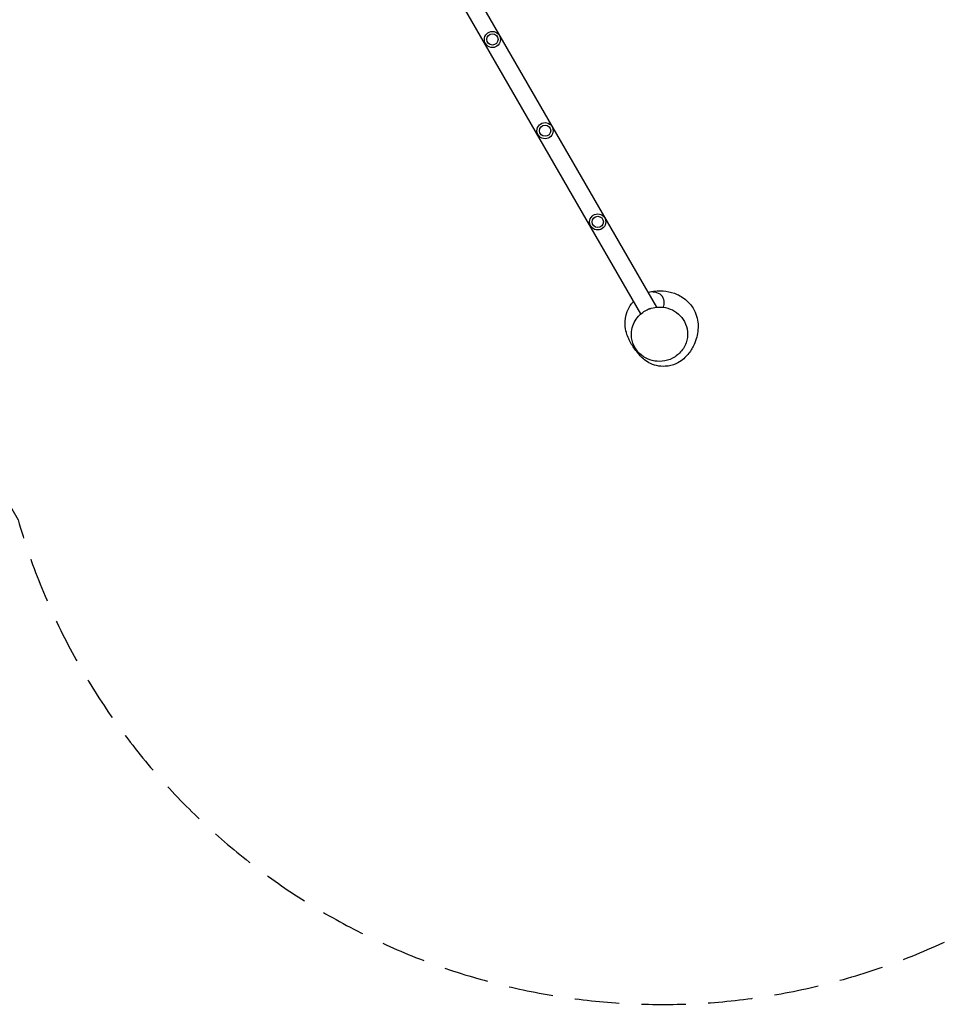
# Model space of a CAD drawing. Units: millimetres. Extents: x -7950 to 8267, y -4201 to 5659.
# Drawn here: x -508 to 2123, y -4201 to -1396 of the extents above; entities that cross this region are included whole.
import ezdxf

# ---------------------------------------------------------------- set-up
doc = ezdxf.new("R2010")
doc.units = ezdxf.units.MM
doc.header["$LTSCALE"] = 20
doc.linetypes.add('HIDDEN', pattern=[9.525, 6.35, -3.175])
doc.layers.add('2d', color=230, linetype='Continuous')
doc.layers.add('CSA-Safetyzone', color=63, linetype='HIDDEN')

msp = doc.modelspace()

# ---------------------------------------------------------------- linework, layer by layer
at = {"layer": '2d'}
for p, q in [((1306.8, -2215.1), (722.2, -1202.5)), ((1262, -2234.2), (680.3, -1226.7))]:
    msp.add_line(p, q, dxfattribs=at)
for centre, radius in [((838.8, -1452.8), 23), ((838.8, -1452.8), 16), ((988.8, -1712.6), 23), ((988.8, -1712.6), 16), ((1138.8, -1972.4), 23), ((1138.8, -1972.4), 16)]:
    msp.add_circle(centre, radius, dxfattribs=at)
at = {"layer": '2d', "extrusion": (0, 0, -1)}
msp.add_arc((-1290.8, -2235.7), 17, 50.2496, 86.2681, dxfattribs=at)
at = {"layer": '2d'}
for points, knots in [([(1282.7, -2173.3), (1282.8, -2173.3), (1283, -2173.2), (1289.9, -2171.2), (1296.2, -2170), (1310.2, -2168.4), (1317.8, -2168.3), (1335.7, -2169.7), (1346, -2171.6), (1367.1, -2179.2), (1377.9, -2184.5), (1396.5, -2199.7), (1404.3, -2208.3), (1414.9, -2225.6), (1418.2, -2233.4), (1422.8, -2248.7), (1424, -2256.1), (1425, -2270.7), (1424.7, -2277.7), (1423, -2291.8), (1421.5, -2298.7), (1417.2, -2313), (1414.2, -2320.3), (1406.1, -2336), (1400.9, -2344.3), (1386, -2360.6), (1377.2, -2369.2), (1352.6, -2380.1), (1342, -2383), (1322.9, -2384.2), (1314.3, -2383.4), (1298.3, -2379.7), (1290.9, -2376.7), (1278.4, -2369.8), (1273.2, -2366), (1264.2, -2358.2), (1260.6, -2354.2), (1254.1, -2346.3), (1251.5, -2342.4), (1246.6, -2334.3), (1244.6, -2330.3), (1242.3, -2325.6), (1241.9, -2324.6), (1241.4, -2323.6)], [422.101906, 422.101906, 422.101906, 422.101906, 422.319895, 422.319895, 431.399004, 431.399004, 443.459455, 443.459455, 459.139948, 459.139948, 473.081288, 473.081288, 482.677125, 482.677125, 490.058551, 490.058551, 497.827948, 497.827948, 506.54437, 506.54437, 517.015924, 517.015924, 530.288189, 530.288189, 547.361371, 547.361371, 562.152665, 562.152665, 569.993694, 569.993694, 576.111058, 576.111058, 582.3815, 582.3815, 588.823684, 588.823684, 595.945341, 595.945341, 604.517644, 604.517644, 615.563271, 615.563271, 618.774997, 618.774997, 618.774997, 618.774997]), ([(1325.9, -2215.3), (1329.6, -2205.6), (1328.9, -2174.9), (1293.4, -2170.1), (1283.2, -2173.2)], [0.2268832, 0.2268832, 0.2268832, 0.2268832, 0.3479224, 0.472207, 0.472207, 0.472207, 0.472207]), ([(1257.5, -2350.3), (1256.9, -2349.7), (1256.3, -2349.1), (1251.5, -2343.9), (1247.8, -2339.4), (1238.2, -2326.2), (1232.4, -2317.2), (1222.5, -2295.2), (1217.4, -2282.8), (1216.6, -2252.9), (1217.9, -2240.7), (1225.8, -2219.7), (1230.2, -2212.1), (1237.2, -2203), (1239.2, -2200.6), (1241.4, -2198.4)], [334.912564, 334.912564, 334.912564, 334.912564, 336.52549, 336.52549, 348.832706, 348.832706, 369.987493, 369.987493, 388.496984, 388.496984, 397.670168, 397.670168, 403.60997, 403.60997, 405.971429, 405.971429, 405.971429, 405.971429]), ([(1301.9, -2215.7), (1294.8, -2216.9), (1287.9, -2219), (1271.1, -2226.5), (1262.1, -2233.2), (1254.8, -2241.2), (1249.9, -2246.6), (1245.8, -2252.6), (1239.5, -2265.3), (1237.3, -2272.1), (1234.1, -2289.3), (1234.3, -2300), (1239.2, -2319.8), (1243.3, -2328.8), (1254.4, -2344.2), (1261, -2350.6), (1276.3, -2360.9), (1284.8, -2364.8), (1303.3, -2369.5), (1313, -2370.2), (1332.9, -2368.2), (1342.8, -2365.2), (1362, -2355.4), (1370.8, -2348.2), (1385, -2330.6), (1390.1, -2320.1), (1395.1, -2298.7), (1395.4, -2287.9), (1391.4, -2267.7), (1387.6, -2258.4), (1377.1, -2242.5), (1370.8, -2235.9), (1356, -2224.9), (1347.7, -2220.8), (1329.7, -2215.4), (1320.2, -2214.3), (1307.8, -2214.9), (1304.8, -2215.2), (1301.9, -2215.7)], [-58.920835, -58.920835, -58.920835, -58.920835, -36.329609, -36.329609, 0, 0, 0, 24.606155, 24.606155, 49.121921, 49.121921, 85.517266, 85.517266, 117.865365, 117.865365, 146.537876, 146.537876, 174.830332, 174.830332, 204.108984, 204.108984, 236.454383, 236.454383, 273.716228, 273.716228, 313.369143, 313.369143, 350.034829, 350.034829, 382.785594, 382.785594, 411.499384, 411.499384, 439.451108, 439.451108, 468.207987, 468.207987, 477.324561, 477.324561, 477.324561, 477.324561])]:
    msp.add_open_spline(points, degree=3, knots=knots, dxfattribs=at)
at = {"layer": 'CSA-Safetyzone', "flags": 128}
msp.add_lwpolyline([(-3212.5, -1453.4, 0.177562), (-1981, -1905), (-1099.9, -1905), (-997.3, -2082.7, 0.057957), (-734.6, -2435.9), (-512.5, -2820.6, 0.992532), (3165.2, -1788.2, 0.123505), (3620.1, -980.5, 0.114623), (4441.7, 326.4), (5500.1, 967.1), (5933.6, 1253.1, 0.411572), (6456.8, 3751.4), (6139.1, 4252.2, 0.418916), (3588.9, 4801.2), (3085.3, 4473.6), (2096.6, 3891.9, 0.282203), (465.5, 4892.1), (268, 4892.1, 0.191978), (-991, 5394), (-1666, 5394, 0.337673), (-3430.6, 4048.9), (-3581.9, 3498.3, 0.086818), (-3644.2, 2844.7), (-3637.4, 2758.5), (-4320, 2758.5, 0.414214), (-6150, 928.5), (-6150, 376.5, 0.41425), (-4319.8, -1453.5), (-3212.5, -1453.4)], format="xyb", close=True, dxfattribs=at)

doc.saveas('drawing.dxf')
